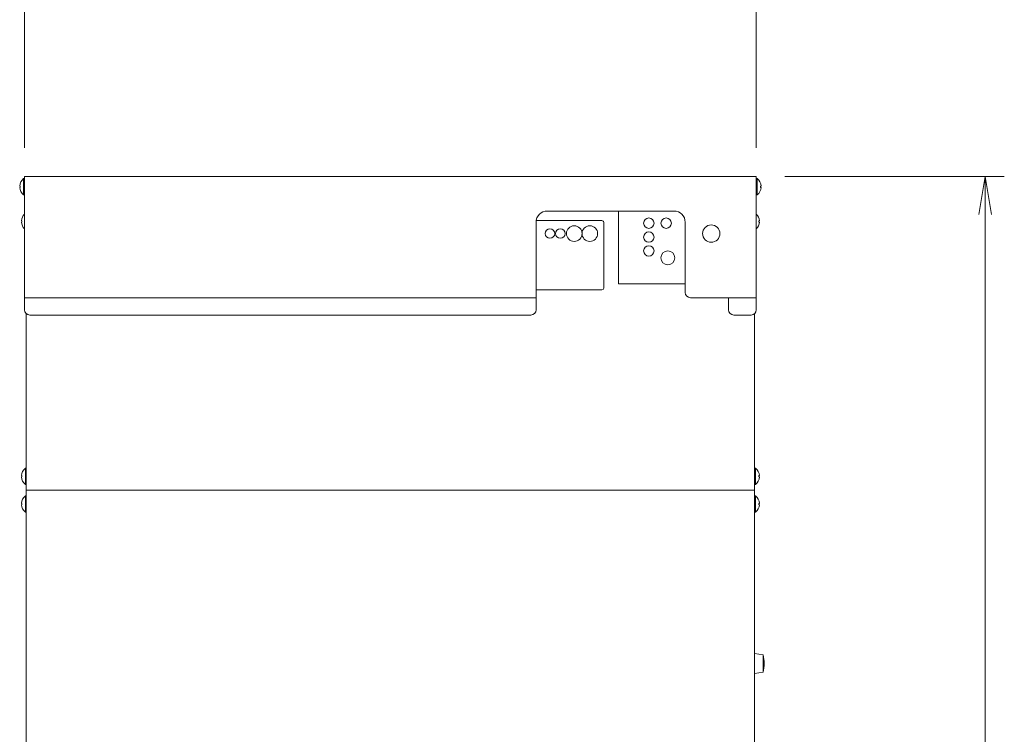
# Model space of a CAD drawing. Units: millimetres. Extents: x 824 to 12225, y -727 to 11817.
# Drawn here: x 10416 to 10984, y 3660 to 4072 of the extents above; entities that cross this region are included whole.
import ezdxf

# ---------------------------------------------------------------- set-up
doc = ezdxf.new("R2010")
doc.units = ezdxf.units.MM
doc.layers.get('0').update_dxf_attribs({"lineweight": 18})
doc.layers.add('AM_5', color=51, linetype='Continuous', lineweight=18)
doc.layers.add('弱線', color=133, linetype='Continuous', lineweight=13)

# ---------------------------------------------------------------- blocks, each defined once
blk = doc.blocks.new('A$C630B69E5')
at = {"color": 0, "linetype": 'ByBlock', "lineweight": -2}
for p, q in [((50.03030111665797, -100.4999998019715), (50.36363444999129, -98.49999980197157)), ((50.69696778332462, -100.4999998019715), (50.36363444999129, -98.49999980197157)), ((50.36363444999129, -98.49999980197157), (50.36363444999129, -100.4999998019715))]:
    blk.add_line(p, q, dxfattribs=at)
at = {"layer": 'AM_5', "color": 4, "lineweight": 9}
for p, q in [((-2.5436433617e-06, -96.99999980197157), (-2.5436433617e-06, -85.49999980197155)), ((38.36363444999131, -96.99999980197157), (38.36363444999131, -85.49999980197155)), ((39.86363444999131, -98.49999980197157), (51.3636344499913, -98.49999980197157)), ((50.36363444999129, -100.4999998019715), (50.36363444999128, -163.2272721223659))]:
    blk.add_line(p, q, dxfattribs=at)

msp = doc.modelspace()

# ---------------------------------------------------------------- linework, layer by layer
for p, q in [((10841.04433887567, 3981.402099987074), (10419.04433887567, 3981.402099987074)), ((10419.04433887567, 3904.402099987074), (10419.04433887567, 3981.402099987074)), ((10720.54433887567, 3961.402099987074), (10793.54433887567, 3961.402099987074)), ((10714.04433887567, 3904.402099987074), (10714.04433887567, 3954.902099987073)), ((10800.04433887567, 3914.402099987074), (10800.04433887567, 3954.902099987073)), ((10714.04433887567, 3911.402099987074), (10419.04433887567, 3911.402099987074)), ((10841.04433887567, 3911.402099987074), (10803.04433887567, 3911.402099987074)), ((10825.04433887567, 3904.402099987074), (10825.04433887567, 3911.402099987074)), ((10711.04433887567, 3901.402099987074), (10422.04433887567, 3901.402099987074)), ((10828.04433887567, 3901.402099987074), (10838.04433887567, 3901.402099987074)), ((10420.04433887567, 3800.402099987074), (10420.04433887567, 3605.402099987074)), ((10840.04433887567, 3800.402099987074), (10840.04433887567, 3605.402099987074)), ((10840.04433887567, 3706.152099987073), (10845.04433887567, 3705.402099987073)), ((10845.04433887567, 3695.402099987072), (10840.04433887567, 3694.652099987075))]:
    msp.add_line(p, q)
for points in [[(10841.04433887567, 3904.402099987074), (10841.04433887567, 3981.402099987074)], [(10840.04433887567, 3902.166032009574), (10840.04433887567, 3800.402099987074), (10420.04433887567, 3800.402099987074), (10420.04433887567, 3902.166032009574)]]:
    msp.add_lwpolyline(points)
for points in [[(10416.26537678529, 3975.002099987074), (10416.54433887567, 3975.002099987074), (10416.54433887567, 3975.802099987073), (10416.26537678529, 3975.802099987073, -0.2057181245994068), (10418.54433887567, 3980.102099987072), (10419.04433887567, 3980.102099987072), (10419.04433887567, 3970.702099987073), (10418.54433887567, 3970.702099987073, -0.2057181245994216)], [(10843.82330096605, 3975.002099987074), (10843.54433887567, 3975.002099987074), (10843.54433887567, 3975.802099987073), (10843.82330096605, 3975.802099987073, 0.2057181245994068), (10841.54433887567, 3980.102099987072), (10841.04433887567, 3980.102099987072), (10841.04433887567, 3970.702099987073), (10841.54433887567, 3970.702099987073, 0.2057181245994216)], [(10417.26537678529, 3808.002099987074), (10417.54433887567, 3808.002099987074), (10417.54433887567, 3808.802099987075), (10417.26537678529, 3808.802099987075, -0.2057181245994068), (10419.54433887567, 3813.102099987074), (10420.04433887567, 3813.102099987074), (10420.04433887567, 3803.702099987076), (10419.54433887567, 3803.702099987076, -0.2057181245994216)], [(10842.82330096605, 3808.002099987074), (10842.54433887567, 3808.002099987074), (10842.54433887567, 3808.802099987075), (10842.82330096605, 3808.802099987075, 0.2057181245994068), (10840.54433887567, 3813.102099987074), (10840.04433887567, 3813.102099987074), (10840.04433887567, 3803.702099987076), (10840.54433887567, 3803.702099987076, 0.2057181245994216)], [(10417.26537678529, 3792.002099987073), (10417.54433887567, 3792.002099987073), (10417.54433887567, 3792.802099987074), (10417.26537678529, 3792.802099987074, -0.2057181245994068), (10419.54433887567, 3797.102099987073), (10420.04433887567, 3797.102099987073), (10420.04433887567, 3787.702099987073), (10419.54433887567, 3787.702099987073, -0.2057181245994216)], [(10842.82330096605, 3792.002099987073), (10842.54433887567, 3792.002099987073), (10842.54433887567, 3792.802099987074), (10842.82330096605, 3792.802099987074, 0.2057181245994068), (10840.54433887567, 3797.102099987073), (10840.04433887567, 3797.102099987073), (10840.04433887567, 3787.702099987073), (10840.54433887567, 3787.702099987073, 0.2057181245994216)]]:
    msp.add_lwpolyline(points, format="xyb", close=True)
for points in [[(10419.04433887567, 3951.15156995468, -0.1774354378873545), (10417.26537678529, 3955.002099987074), (10417.54433887567, 3955.002099987074), (10417.54433887567, 3955.802099987075), (10417.26537678529, 3955.802099987075, -0.1774354378873367), (10419.04433887567, 3959.652630019469, -0.1774354378873367)], [(10841.04433887567, 3951.15156995468, 0.1774354378873545), (10842.82330096605, 3955.002099987074), (10842.54433887567, 3955.002099987074), (10842.54433887567, 3955.802099987075), (10842.82330096605, 3955.802099987075, 0.1774354378873367), (10841.04433887567, 3959.652630019469, 0.1774354378873367)]]:
    msp.add_lwpolyline(points, format="xyb")
msp.add_circle((10815.04433887567, 3948.402099987074), 5)
for centre, radius, start, end in [((10720.54433887567, 3954.902099987073), 6.5, 90, 180), ((10793.54433887567, 3954.902099987073), 6.5, 0, 90), ((10803.04433887567, 3914.402099987074), 3, 180, 270), ((10422.04433887567, 3904.402099987074), 3, 180, 270), ((10711.04433887567, 3904.402099987074), 3, 270, 0), ((10828.04433887567, 3904.402099987074), 3, 180, 270), ((10838.04433887567, 3904.402099987074), 3, 270, 0), ((10820.29433887567, 3700.402099987074), 25.24999999999867, 348.5788137249534, 11.42118627504656)]:
    msp.add_arc(centre, radius, start, end)
at = {"layer": '弱線'}
msp.add_line((10845.04433887567, 3705.402099987073), (10845.04433887567, 3695.402099987072), dxfattribs=at)
for points in [[(10418.54433887567, 3980.102099987072), (10418.54433887567, 3970.702099987073)], [(10841.54433887567, 3980.102099987072), (10841.54433887567, 3970.702099987073)], [(10761.54433887567, 3961.402099987074), (10761.54433887567, 3919.402099987074), (10800.04433887567, 3919.402099987074)], [(10419.54433887567, 3813.102099987074), (10419.54433887567, 3803.702099987076)], [(10840.54433887567, 3813.102099987074), (10840.54433887567, 3803.702099987076)], [(10419.54433887567, 3797.102099987073), (10419.54433887567, 3787.702099987073)], [(10840.54433887567, 3797.102099987073), (10840.54433887567, 3787.702099987073)]]:
    msp.add_lwpolyline(points, dxfattribs=at)
msp.add_lwpolyline([(10714.04433887567, 3915.902099987074), (10752.04433887567, 3915.902099987074, 0.4142135623730951), (10753.04433887567, 3916.902099987074), (10753.04433887567, 3954.902099987073, 0.4142135623730951), (10752.04433887567, 3955.902099987074), (10714.12172258634, 3955.902099987074)], format="xyb", dxfattribs=at)
for centre, radius in [((10736.04433887567, 3948.402099987074), 4.5), ((10745.04433887567, 3948.402099987074), 4.5), ((10779.04433887567, 3954.402099987074), 3), ((10789.04433887567, 3954.402099987074), 3), ((10722.04433887567, 3948.402099987074), 2.75), ((10728.04433887567, 3948.402099987074), 2.75), ((10779.04433887567, 3946.402099987074), 3), ((10779.04433887567, 3938.402099987074), 3), ((10790.04433887567, 3934.402099987074), 4)]:
    msp.add_circle(centre, radius, dxfattribs=at)

# ---------------------------------------------------------------- block references
at = {"xscale": 11, "yscale": 11, "zscale": 11}
msp.add_blockref('A$C630B69E5', (10419.04433887567, 5064.902097987077), dxfattribs=at)

doc.saveas('drawing.dxf')
